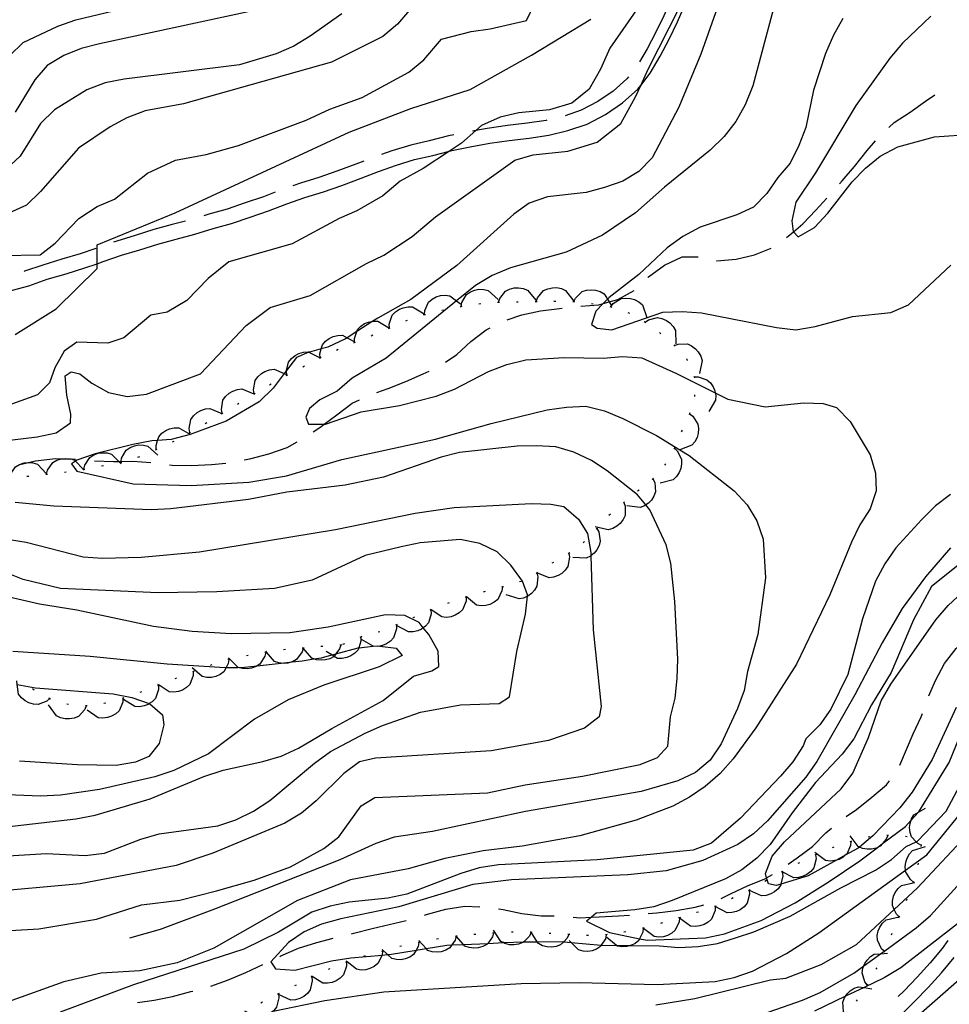
# Model space of a CAD drawing. Units: inches. Extents: x 667339 to 671065, y 4161280 to 4163666.
# Drawn here: x 668530 to 668777, y 4162231 to 4162492 of the extents above; entities that cross this region are included whole.
import ezdxf

# ---------------------------------------------------------------- set-up
doc = ezdxf.new("R2010")
doc.units = ezdxf.units.IN
doc.header["$MEASUREMENT"] = 0
doc.layers.add('Cartografia', color=7, linetype='Continuous')

msp = doc.modelspace()

# ---------------------------------------------------------------- linework, layer by layer
at = {"layer": 'Cartografia', "color": 7, "linetype": 'Continuous'}
for points in [[(668718, 4162502.59), (668711.15, 4162483.23), (668705.34, 4162469.22), (668698.23, 4162455.71), (668694.72, 4162452.08), (668690.43, 4162449.51), (668685.55, 4162447.83), (668680.66, 4162446.52), (668670.44, 4162445.34), (668665.56, 4162443.66), (668661.48, 4162440.73), (668646.3, 4162427.06), (668634.04, 4162418.09), (668625.27, 4162413.12), (668623.96, 4162412.28), (668619.74, 4162409.56), (668617.13, 4162407.89), (668616.71, 4162407.62), (668612.04, 4162405.4), (668610.26, 4162404.92), (668607.15, 4162404.09), (668607.01, 4162404.03), (668603.73, 4162402.65), (668601.04, 4162399.15), (668600.43, 4162398.35), (668597.48, 4162394.5), (668593.79, 4162390.86), (668585.03, 4162385.71), (668575.47, 4162382.17), (668570.39, 4162380.85), (668566.76, 4162380.56), (668565.28, 4162380.45), (668560.18, 4162379.49), (668550.21, 4162377.04), (668545.33, 4162375.36), (668544.98, 4162375.12), (668543.91, 4162374.39), (668545.27, 4162372.43), (668560.27, 4162369.05), (668575.69, 4162368.62), (668591.05, 4162369.47), (668601.06, 4162371.19), (668615.73, 4162375.49), (668640.61, 4162380.97), (668655.46, 4162385.1), (668670.34, 4162388.68), (668675.44, 4162389.45), (668680.56, 4162389.68), (668685.57, 4162388.43), (668690.42, 4162386.44), (668699.42, 4162381.88), (668705.6, 4162378.09), (668708.08, 4162376.57), (668720.04, 4162367.19), (668723.5, 4162363.49), (668726.07, 4162359.2), (668727.75, 4162354.33), (668728.38, 4162344.09), (668726.29, 4162328.96), (668723.6, 4162319.13), (668722.71, 4162314.14), (668720.91, 4162309.29), (668716.55, 4162299.94), (668713.62, 4162295.59), (668709.73, 4162292.31), (668705.06, 4162290.09), (668695.28, 4162287.28), (668664.53, 4162281.91), (668639.83, 4162276.62), (668629.63, 4162275.08), (668624.75, 4162273.4), (668615.22, 4162269.13), (668581.86, 4162255.95), (668567.43, 4162250.55), (668559.3, 4162248.29)], [(668696.68, 4162498.95), (668686.96, 4162484.83), (668684.48, 4162479.28), (668681.52, 4162473.97), (668676.84, 4162470.25), (668670.98, 4162468.46), (668662.8, 4162467.66), (668657.82, 4162466.49), (668652.86, 4162464.3), (668651.33, 4162462.96), (668647.53, 4162459.63), (668644.4, 4162457.53), (668637.4, 4162452.84), (668631.25, 4162449.54), (668626.61, 4162445.62), (668619.76, 4162441.6), (668615.02, 4162439.62), (668602.56, 4162432.85), (668585.68, 4162428.11), (668580.19, 4162423.66), (668574.57, 4162417.81), (668569.32, 4162414.72), (668564.96, 4162413.91), (668557.83, 4162407.85), (668553.58, 4162406.44), (668545.35, 4162406.7), (668541.96, 4162404.29), (668539.48, 4162399.87), (668538.01, 4162395.91), (668534.87, 4162392.69), (668520.5, 4162387.55)], [(668703.82, 4162499.14), (668703.35, 4162498.17), (668701.36, 4162493.5), (668699.22, 4162489.08), (668696.89, 4162484.65), (668694.9, 4162481.27)], [(668377.3, 4162481.27), (668385.02, 4162480.68), (668392.4, 4162478.74), (668397.2, 4162477), (668408.76, 4162468.56), (668413.55, 4162467.02), (668426.86, 4162467.82), (668433.22, 4162470.34), (668438.07, 4162467.57), (668443.62, 4162467.4), (668456.57, 4162481.41), (668463.77, 4162483.47), (668471.47, 4162483.6), (668476.53, 4162482.89), (668488.57, 4162478.91), (668502.72, 4162473.26), (668510.28, 4162471.82), (668517.33, 4162472.74), (668521.63, 4162475.29), (668527.37, 4162482.83), (668531.01, 4162486.38), (668540.27, 4162490.68), (668545.03, 4162492.43), (668565.05, 4162497.19)], [(668504.93, 4162429.39), (668535.59, 4162429.93), (668539.56, 4162433.07), (668545.84, 4162439.58), (668550.68, 4162442.77), (668555.36, 4162444.77), (668564.05, 4162451.67), (668571.53, 4162455.07), (668579.68, 4162456.6), (668588.24, 4162459), (668606.3, 4162465.7), (668612.55, 4162468.62), (668621.11, 4162471.71), (668633.58, 4162478.53), (668637.51, 4162481.74), (668642.25, 4162487.22), (668650.08, 4162489.33), (668655.16, 4162489.98), (668664.81, 4162492.24), (668667.03, 4162496.81)], [(668509.19, 4162378.43), (668534.73, 4162381.59), (668539.82, 4162382.63), (668543.61, 4162385.26), (668543.72, 4162387.53), (668542.67, 4162392.62), (668542.25, 4162397.73), (668543.84, 4162398.83), (668546.12, 4162398.31), (668549.31, 4162395.78), (668553.73, 4162393.3), (668558.71, 4162392.28), (668563.82, 4162392.91), (668578.17, 4162398.26), (668590.3, 4162411.16), (668596.73, 4162415.95), (668607.3, 4162419.12), (668622.29, 4162427.65), (668626.9, 4162429.84), (668634.41, 4162434.78), (668640.6, 4162440), (668661.69, 4162455.07), (668666.62, 4162456.5), (668675.82, 4162457.49), (668683.63, 4162459.88), (668689.87, 4162464.84), (668693.82, 4162471.91), (668695.18, 4162474.97), (668697.13, 4162479.32), (668705.61, 4162495.87)], [(668522.46, 4162419.04), (668532.56, 4162421.73), (668537.46, 4162423.42), (668542.49, 4162424.92), (668547.41, 4162426.43), (668550.73, 4162427.57), (668552.33, 4162428.12), (668557.16, 4162429.8), (668562.01, 4162431.29), (668566.86, 4162432.78), (668571.71, 4162434.09), (668576.64, 4162435.42), (668581.51, 4162436.92), (668586.44, 4162438.24), (668591.38, 4162439.95), (668596.29, 4162441.64), (668601.15, 4162443.52), (668605.95, 4162445.17), (668610.84, 4162446.67), (668615.77, 4162448.38), (668620.86, 4162450.27), (668625.52, 4162452.12), (668630.31, 4162453.77), (668635.09, 4162455.25), (668639.95, 4162456.37), (668644.4, 4162457.53), (668644.99, 4162457.69), (668649.82, 4162458.63), (668655.05, 4162459.59), (668660.26, 4162460.36), (668665.56, 4162460.97), (668670.76, 4162461.76), (668675.84, 4162462.94), (668680.95, 4162464.7), (668685.84, 4162467.24), (668690.32, 4162470.32), (668694.42, 4162473.99), (668695.18, 4162474.97), (668697.73, 4162478.22), (668700.37, 4162482.71), (668702.78, 4162487.28), (668705, 4162491.85), (668706.99, 4162496.52)], [(668636.43, 4162498.12), (668630.5, 4162491.26), (668626.61, 4162487.98), (668612.97, 4162481.15), (668573.67, 4162470.09), (668563.48, 4162468.18), (668558.61, 4162466.32), (668554.13, 4162463.93), (668545.76, 4162458.25), (668535.63, 4162446.8), (668531.94, 4162443.16), (668527.44, 4162441.13)], [(668615.72, 4162493.95), (668607.35, 4162488.04), (668602.95, 4162485.38), (668598.31, 4162483.33), (668588.58, 4162480.45), (668557.93, 4162476.66), (668552.84, 4162475.62), (668547.99, 4162473.76), (668539.39, 4162468.46), (668535.65, 4162464.81), (668530.27, 4162456.16), (668526.52, 4162452.71)], [(668730.47, 4162495.42), (668724.99, 4162474.85), (668722.95, 4162469.83), (668720.47, 4162465.41), (668717.36, 4162461.38), (668713.62, 4162457.72), (668701.51, 4162447.96), (668693.8, 4162441.05), (668685.02, 4162435.13), (668675.36, 4162430.6), (668660.54, 4162426.47), (668655.7, 4162424.41), (668651.3, 4162421.76), (668646.25, 4162417.66), (668627.49, 4162402.45), (668618.47, 4162397.13), (668614.52, 4162393.67), (668609.89, 4162391.42), (668607.12, 4162389.04), (668606.19, 4162386.74), (668606.88, 4162384.92), (668611.07, 4162384.91), (668611.4, 4162384.91), (668620.91, 4162388.2), (668631.11, 4162389.87), (668640.86, 4162392.35), (668645.71, 4162394.2), (668654.75, 4162398.9), (668659.6, 4162400.75), (668664.68, 4162402), (668674.92, 4162402.65), (668685.2, 4162402.48), (668690.31, 4162402.9), (668695.47, 4162402.51), (668704.68, 4162398.39), (668714.96, 4162393.26), (668718.33, 4162391.59), (668728.27, 4162389.55), (668738.5, 4162390.61), (668743.64, 4162390.42), (668747.18, 4162389.34), (668750.83, 4162385.6), (668756.14, 4162376.79), (668757.58, 4162371.92), (668757.79, 4162367.21), (668756.15, 4162362.41), (668753.45, 4162358.19), (668751.19, 4162353.57), (668745.43, 4162339.56), (668736.57, 4162321.11), (668725.8, 4162304.21), (668719.79, 4162295.94), (668716.26, 4162292.09), (668712.3, 4162288.63), (668708.11, 4162285.78), (668703.7, 4162283.33), (668694, 4162279.63), (668678.98, 4162275.49), (668663.7, 4162272.77), (668653.28, 4162271.5), (668643.1, 4162269.41), (668633.35, 4162266.73), (668618.08, 4162263.81), (668603.93, 4162258.27), (668581.68, 4162245.6), (668571.99, 4162241.69), (668562.01, 4162239.62), (668551.77, 4162238.97), (668541.81, 4162236.69), (668527.05, 4162231.33)], [(668592.06, 4162494.77), (668551.36, 4162486.03), (668546.49, 4162484.79), (668541.84, 4162482.95), (668537.44, 4162480.29), (668534.12, 4162476.45), (668528.94, 4162467.81)], [(668772.26, 4162493.33), (668764.76, 4162486.23), (668761.44, 4162482.18), (668752.33, 4162469.67), (668741.6, 4162451.75), (668736.4, 4162443.92), (668735.38, 4162438.95), (668735.71, 4162436.09), (668735.75, 4162436.04), (668737, 4162434.71), (668741.41, 4162437.16), (668744.94, 4162441.01), (668751.36, 4162449.29), (668754.9, 4162452.94), (668758.87, 4162456.19), (668763.49, 4162458.65), (668773.23, 4162461.33), (668783.47, 4162461.98)], [(668528.94, 4162408.75), (668539.83, 4162415.55), (668550.73, 4162426.32), (668550.73, 4162427.57), (668550.73, 4162432.55), (668571.42, 4162441.05), (668617.7, 4162462.58), (668634.04, 4162468.81), (668649.83, 4162473.91), (668666.17, 4162482.98), (668681.96, 4162492.61)], [(668748.87, 4162492.73), (668746.39, 4162488.31), (668744.34, 4162483.49), (668741.07, 4162473.7), (668739.03, 4162463.75), (668737.18, 4162458.95), (668734.92, 4162454.33), (668731.59, 4162450.49), (668728.7, 4162446.26), (668725.16, 4162442.61), (668720.73, 4162440.57), (668711.01, 4162437.28), (668706.39, 4162434.82), (668702.21, 4162431.76), (668694.71, 4162424.66), (668686.76, 4162418.57), (668686.34, 4162418.14), (668685.23, 4162416.99), (668683.22, 4162414.92), (668682.14, 4162411.38), (668683.62, 4162410.42), (668687.54, 4162409.97), (668701.1, 4162414.67), (668706.23, 4162414.89), (668711.38, 4162414.5), (668731.26, 4162410.63), (668736.42, 4162410.03), (668741.52, 4162410.87), (668751.47, 4162413.56), (668761.69, 4162414.62), (668766.33, 4162416.67), (668777.58, 4162427.22)], [(668691.91, 4162477.26), (668691.5, 4162476.73), (668687.85, 4162473.46), (668683.78, 4162470.66), (668679.38, 4162468.38), (668675.1, 4162466.9)], [(668761.14, 4162463.8), (668762.51, 4162465.09), (668766.79, 4162467.85), (668770.87, 4162470.78), (668773.37, 4162472.44)], [(668670.24, 4162465.73), (668670.01, 4162465.68), (668665.03, 4162464.93), (668659.74, 4162464.32), (668654.4, 4162463.53), (668651.33, 4162462.96), (668650.46, 4162462.8)], [(668645.55, 4162461.87), (668644.1, 4162461.59), (668639, 4162460.25), (668634.05, 4162459.11), (668629.07, 4162457.57), (668626.27, 4162456.6)], [(668747.98, 4162448.77), (668748.73, 4162449.63), (668752.04, 4162453.44), (668755.33, 4162457.62), (668757.62, 4162460.25)], [(668621.59, 4162454.85), (668619.43, 4162453.99), (668614.42, 4162452.14), (668609.6, 4162450.47), (668604.72, 4162448.97), (668602.71, 4162448.27)], [(668598.01, 4162446.58), (668594.92, 4162445.39), (668590.07, 4162443.73), (668585.27, 4162442.06), (668580.41, 4162440.76), (668579.02, 4162440.33)], [(668733.95, 4162434.57), (668734.36, 4162434.87), (668735.75, 4162436.04), (668738.24, 4162438.16), (668741.74, 4162441.8), (668744.68, 4162445.01)], [(668574.23, 4162438.91), (668570.67, 4162437.95), (668565.75, 4162436.62), (668560.84, 4162435.11), (668555.92, 4162433.6), (668555.04, 4162433.29)], [(668550.32, 4162431.65), (668546.18, 4162430.23), (668541.34, 4162428.74), (668536.24, 4162427.22), (668531.39, 4162425.55), (668531.28, 4162425.52)], [(668715.37, 4162428.35), (668715.4, 4162428.35), (668720.52, 4162428.76), (668725.41, 4162429.89), (668729.89, 4162431.66)], [(668697.08, 4162423.87), (668697.27, 4162424.05), (668701.53, 4162427.18), (668706.19, 4162429.4), (668710.41, 4162429.41), (668710.48, 4162429.39)], [(668647.45, 4162416.21), (668647.45, 4162416.21), (668647.63, 4162417.26), (668648.89, 4162419.39), (668649.91, 4162420.09), (668651.09, 4162420.56), (668652.2, 4162420.76), (668653.47, 4162420.74), (668654.67, 4162420.46), (668657.28, 4162418.01)], [(668657.38, 4162417.32), (668657.7, 4162418.33), (668659.24, 4162420.28), (668660.35, 4162420.83), (668661.58, 4162421.13), (668662.71, 4162421.18), (668663.97, 4162420.99), (668665.11, 4162420.54), (668667.36, 4162417.76)], [(668667.38, 4162417.52), (668667.74, 4162418.52), (668669.35, 4162420.41), (668670.46, 4162420.92), (668671.71, 4162421.19), (668672.84, 4162421.2), (668674.09, 4162420.96), (668675.22, 4162420.47), (668677.37, 4162417.62)], [(668677.37, 4162417.48), (668677.37, 4162417.48), (668677.83, 4162418.43), (668679.63, 4162420.14), (668680.8, 4162420.53), (668682.07, 4162420.66), (668683.19, 4162420.55), (668684.41, 4162420.18), (668685.48, 4162419.58), (668686.34, 4162418.14), (668686.78, 4162417.4), (668687.32, 4162416.51)], [(668679.26, 4162416.3), (668684.04, 4162416.68), (668685.23, 4162416.99), (668686.78, 4162417.4), (668689.11, 4162418.01), (668693.4, 4162420.49)], [(668637.7, 4162414.04), (668637.77, 4162415.1), (668638.79, 4162417.36), (668639.72, 4162418.16), (668640.85, 4162418.76), (668641.93, 4162419.08), (668643.2, 4162419.2), (668644.42, 4162419.04), (668646.25, 4162417.66), (668647.28, 4162416.89)], [(668657.13, 4162417.31), (668657.38, 4162417.32), (668657.63, 4162417.33)], [(668662.13, 4162417.47), (668662.63, 4162417.47)], [(668667.13, 4162417.52), (668667.38, 4162417.52), (668667.63, 4162417.52)], [(668672.13, 4162417.57), (668672.63, 4162417.57)], [(668677.12, 4162417.51), (668677.37, 4162417.48), (668677.62, 4162417.46)], [(668687.26, 4162416.1), (668687.9, 4162416.95), (668689.99, 4162418.28), (668691.21, 4162418.44), (668692.48, 4162418.33), (668693.56, 4162418.01), (668694.69, 4162417.41), (668695.62, 4162416.62), (668696.84, 4162413.26)], [(668628.39, 4162410.44), (668628.35, 4162411.5), (668629.14, 4162413.86), (668629.99, 4162414.75), (668631.05, 4162415.46), (668632.08, 4162415.88), (668633.34, 4162416.13), (668634.57, 4162416.1), (668637.63, 4162414.25)], [(668642.31, 4162415.19), (668642.79, 4162415.3)], [(668647.21, 4162416.17), (668647.45, 4162416.21), (668647.7, 4162416.26)], [(668652.15, 4162416.89), (668652.65, 4162416.95)], [(668659.67, 4162412.61), (668663.63, 4162413.94), (668668.53, 4162415.07), (668673.64, 4162415.67), (668674.29, 4162415.74)], [(668682.1, 4162416.99), (668682.59, 4162416.92)], [(668687.02, 4162416.17), (668687.26, 4162416.1), (668687.5, 4162416.03)], [(668691.76, 4162414.62), (668692.2, 4162414.38)], [(668619.15, 4162406.62), (668619.15, 4162406.62), (668619.11, 4162407.68), (668619.74, 4162409.56), (668619.9, 4162410.04), (668620.75, 4162410.93), (668621.81, 4162411.64), (668622.84, 4162412.06), (668623.96, 4162412.28), (668624.1, 4162412.31), (668625.33, 4162412.28), (668628.38, 4162410.43), (668628.39, 4162410.43)], [(668632.74, 4162412.35), (668633.2, 4162412.55)], [(668637.46, 4162413.97), (668637.7, 4162414.04), (668637.94, 4162414.11)], [(668696.14, 4162412.21), (668696.55, 4162411.92)], [(668696.34, 4162412.07), (668697.22, 4162412.66), (668699.63, 4162413.24), (668700.84, 4162413), (668702, 4162412.48), (668702.92, 4162411.82), (668703.79, 4162410.89), (668704.42, 4162409.83), (668704.48, 4162406.26)], [(668628.16, 4162410.34), (668628.38, 4162410.43), (668628.62, 4162410.53)], [(668643.32, 4162401.38), (668646.32, 4162403.45), (668650.02, 4162406.92), (668654.09, 4162410.03), (668655.13, 4162410.54)], [(668700.19, 4162409.28), (668700.57, 4162408.95)], [(668610.01, 4162402.58), (668610.01, 4162402.58), (668609.91, 4162403.64), (668610.26, 4162404.92), (668610.57, 4162406.03), (668611.37, 4162406.97), (668612.4, 4162407.73), (668613.41, 4162408.21), (668614.65, 4162408.52), (668615.88, 4162408.56), (668617.13, 4162407.89), (668619.03, 4162406.88)], [(668618.92, 4162406.53), (668619.15, 4162406.62), (668619.38, 4162406.72)], [(668623.54, 4162408.43), (668624, 4162408.62)], [(668601.15, 4162397.94), (668601.01, 4162398.99), (668601.04, 4162399.15), (668601.58, 4162401.41), (668602.34, 4162402.38), (668603.33, 4162403.18), (668604.32, 4162403.7), (668605.55, 4162404.07), (668606.77, 4162404.15), (668607.01, 4162404.03), (668609.99, 4162402.59)], [(668614.3, 4162404.62), (668614.76, 4162404.81)], [(668703.95, 4162405.99), (668704.29, 4162405.62)], [(668704.12, 4162405.81), (668705.11, 4162406.19), (668707.59, 4162406.24), (668708.71, 4162405.73), (668709.73, 4162404.97), (668710.49, 4162404.13), (668711.13, 4162403.03), (668711.51, 4162401.86), (668710.79, 4162398.36)], [(668609.78, 4162402.47), (668610.01, 4162402.58), (668610.23, 4162402.69)], [(668707.29, 4162402.27), (668707.41, 4162402.15), (668707.53, 4162401.84)], [(668592.46, 4162392.99), (668592.46, 4162392.99), (668592.27, 4162394.04), (668592.7, 4162396.48), (668593.41, 4162397.48), (668594.36, 4162398.34), (668595.32, 4162398.91), (668596.53, 4162399.34), (668597.75, 4162399.49), (668600.43, 4162398.35), (668601.05, 4162398.1)], [(668605.35, 4162400.15), (668605.79, 4162400.39)], [(668625.05, 4162393.35), (668628.03, 4162394.39), (668632.72, 4162396.25), (668637.39, 4162398.29), (668638.93, 4162399.02)], [(668600.93, 4162397.82), (668601.15, 4162397.94), (668601.37, 4162398.06)], [(668709.28, 4162397.69), (668709.38, 4162397.46), (668709.46, 4162397.29), (668709.46, 4162397.23)], [(668709.38, 4162397.46), (668709.38, 4162397.46), (668710.44, 4162397.5), (668712.8, 4162396.73), (668713.7, 4162395.89), (668714.42, 4162394.83), (668714.85, 4162393.8), (668714.96, 4162393.26), (668715.11, 4162392.55), (668715.08, 4162391.32), (668713.26, 4162388.24)], [(668583.92, 4162387.78), (668583.72, 4162388.83), (668584.15, 4162391.27), (668584.86, 4162392.28), (668585.81, 4162393.13), (668586.77, 4162393.71), (668587.97, 4162394.14), (668589.19, 4162394.29), (668592.39, 4162392.95), (668592.49, 4162392.91)], [(668596.55, 4162395.4), (668596.99, 4162395.64)], [(668592.24, 4162392.86), (668592.39, 4162392.95), (668592.46, 4162392.99), (668592.67, 4162393.12)], [(668608.14, 4162382.9), (668610.16, 4162384.24), (668611.07, 4162384.91), (668614.42, 4162387.37), (668618.5, 4162390.48), (668620.45, 4162391.41)], [(668709.49, 4162392.73), (668709.5, 4162392.34), (668709.47, 4162392.23)], [(668575.32, 4162382.69), (668575.14, 4162383.74), (668575.61, 4162386.17), (668576.34, 4162387.17), (668577.29, 4162388.01), (668578.27, 4162388.57), (668579.48, 4162388.98), (668580.7, 4162389.11), (668583.85, 4162387.73), (668583.98, 4162387.68)], [(668587.99, 4162390.24), (668588.41, 4162390.51)], [(668583.71, 4162387.65), (668583.85, 4162387.73), (668584.14, 4162387.91)], [(668708.17, 4162387.66), (668709.02, 4162387.02), (668710.39, 4162384.95), (668710.56, 4162383.73), (668710.46, 4162382.46), (668710.15, 4162381.37), (668709.57, 4162380.24), (668708.78, 4162379.29), (668705.6, 4162378.09), (668705.44, 4162378.03)], [(668708.24, 4162387.9), (668708.17, 4162387.66), (668708.1, 4162387.42)], [(668566.42, 4162378.14), (668566.35, 4162379.2), (668566.76, 4162380.56), (668567.07, 4162381.57), (668567.9, 4162382.49), (668568.94, 4162383.23), (668569.96, 4162383.68), (668571.21, 4162383.96), (668572.44, 4162383.96), (668575.55, 4162382.2)], [(668579.42, 4162385.09), (668579.85, 4162385.34)], [(668706.16, 4162383.36), (668705.95, 4162382.91)], [(668575.1, 4162382.56), (668575.54, 4162382.81)], [(668519.87, 4162249.91), (668535.24, 4162250.78), (668550.54, 4162253.29), (668562.49, 4162257.1), (668572.7, 4162258.36), (668582.46, 4162260.84), (668592.4, 4162263.73), (668602.11, 4162267.23), (668610.94, 4162272.13), (668614.91, 4162275.18), (668620.92, 4162283.45), (668624.52, 4162285.66), (668654.45, 4162286.95), (668664.43, 4162289.03), (668679.73, 4162291.33), (668695, 4162294.46), (668699.65, 4162296.3), (668702.39, 4162299.29), (668703.08, 4162307.13), (668704.3, 4162312.11), (668704.9, 4162317.27), (668705.09, 4162322.41), (668704.22, 4162337.78), (668703.16, 4162348), (668701.92, 4162352.88), (668697.62, 4162362.14), (668696.55, 4162363.44), (668694.37, 4162366.11), (668686.29, 4162372.54), (668682.06, 4162375.23), (668677.45, 4162377.49), (668672.66, 4162378.93), (668667.52, 4162379.12), (668662.38, 4162379.1), (668647.05, 4162377.41), (668642.18, 4162376.17), (668626.8, 4162370.79), (668616.62, 4162368.7), (668601.09, 4162366.8), (668590.9, 4162364.92), (668570.27, 4162362.39), (668565.15, 4162362.16), (668539.23, 4162363.1), (668528.91, 4162364.09)], [(668557.02, 4162374.79), (668557.06, 4162375.02), (668557.2, 4162375.84), (668558.44, 4162377.98), (668559.45, 4162378.69), (668560.63, 4162379.17), (668561.74, 4162379.38), (668563.01, 4162379.37), (668564.21, 4162379.09), (668566.84, 4162376.66)], [(668566.19, 4162378.04), (668566.42, 4162378.14), (668566.65, 4162378.24)], [(668570.7, 4162380.19), (668571.15, 4162380.42)], [(668589.8, 4162375.41), (668591.3, 4162375.7), (668596.37, 4162377.03), (668601.24, 4162378.71), (668603.9, 4162380.25)], [(668704.12, 4162378.53), (668704.12, 4162378.52), (668704.9, 4162377.8), (668706.02, 4162375.59), (668706.06, 4162374.36), (668705.82, 4162373.1), (668705.39, 4162372.06), (668704.69, 4162371), (668703.8, 4162370.15), (668700.34, 4162369.27)], [(668704.22, 4162378.76), (668704.12, 4162378.52), (668704.03, 4162378.3)], [(668530.13, 4162374.2), (668532.47, 4162374.74), (668534.33, 4162375.17), (668539.61, 4162375.78), (668541.48, 4162375.73), (668543.75, 4162375.66), (668544.75, 4162375.64), (668544.98, 4162375.61)], [(668537.28, 4162371.63), (668537.28, 4162371.63), (668537.54, 4162372.66), (668538.95, 4162374.7), (668540.01, 4162375.32), (668541.23, 4162375.7), (668541.48, 4162375.73), (668542.35, 4162375.83), (668543.62, 4162375.71), (668543.75, 4162375.66), (668544.79, 4162375.34), (668544.98, 4162375.12), (668547.03, 4162372.91), (668547.22, 4162372.71)], [(668547.2, 4162372.94), (668547.42, 4162373.98), (668548.75, 4162376.07), (668549.79, 4162376.74), (668550.99, 4162377.17), (668552.1, 4162377.33), (668553.37, 4162377.27), (668554.56, 4162376.94), (668556.47, 4162375.01), (668557.08, 4162374.41)], [(668561.56, 4162376.16), (668562.04, 4162376.31)], [(668527.35, 4162370.51), (668527.35, 4162370.51), (668527.6, 4162371.54), (668529, 4162373.59), (668530.05, 4162374.22), (668531.27, 4162374.62), (668532.38, 4162374.75), (668532.47, 4162374.74), (668533.65, 4162374.65), (668534.83, 4162374.28), (668537.28, 4162371.67)], [(668546.95, 4162372.9), (668547.03, 4162372.91), (668547.44, 4162372.97)], [(668549.96, 4162375.13), (668555.04, 4162375), (668556.47, 4162375.01), (668557.06, 4162375.02), (668560.17, 4162375.05), (668564.95, 4162374.76)], [(668551.87, 4162373.8), (668552.36, 4162373.9)], [(668556.78, 4162374.74), (668557.27, 4162374.83)], [(668569.91, 4162374.14), (668570.66, 4162374.05), (668575.8, 4162373.91), (668581.11, 4162374.15), (668584.87, 4162374.57)], [(668701.81, 4162374.39), (668701.55, 4162373.97)], [(668532.06, 4162371.06), (668532.56, 4162371.11)], [(668537.03, 4162371.6), (668537.28, 4162371.63), (668537.42, 4162371.65), (668537.53, 4162371.66)], [(668542, 4162372.18), (668542.5, 4162372.23)], [(668698.44, 4162370.4), (668698.9, 4162369.43), (668699.12, 4162366.96), (668698.7, 4162365.8), (668698.02, 4162364.73), (668697.24, 4162363.92), (668696.55, 4162363.44), (668696.19, 4162363.19), (668695.05, 4162362.72), (668691.51, 4162363.18)], [(668698.61, 4162370.58), (668698.26, 4162370.22)], [(668694.77, 4162367.41), (668694.36, 4162367.12)], [(668777.55, 4162366.22), (668773.57, 4162363.17), (668769.83, 4162359.52), (668762.96, 4162352.03), (668760.07, 4162347.8), (668757.6, 4162343.17), (668754.13, 4162333.16), (668750.24, 4162318.41), (668745.71, 4162309.18), (668742.82, 4162304.95), (668739.07, 4162301.29), (668738.33, 4162299.41), (668735.64, 4162295.19), (668732.31, 4162291.35), (668721.7, 4162280.21), (668713.98, 4162273.51), (668709.14, 4162271.65), (668683.57, 4162269.11), (668657.34, 4162267.77), (668652.24, 4162266.94), (668647.37, 4162265.49), (668633.03, 4162259.94), (668627.94, 4162258.9), (668617.71, 4162257.84), (668612.62, 4162256.8), (668607.76, 4162255.15), (668598.95, 4162249.84), (668589.7, 4162245.34), (668560.33, 4162235.85), (668540.92, 4162228.64)], [(668521.7, 4162355.15), (668531.83, 4162353.53), (668546.99, 4162349.67), (668552.15, 4162349.28), (668562.41, 4162349.52), (668577.95, 4162351.01), (668614.05, 4162356.88), (668635.22, 4162361.29), (668645.63, 4162362.77), (668666.12, 4162363.86), (668671.26, 4162363.67), (668674.79, 4162363), (668678.63, 4162359.68), (668681.05, 4162355.88), (668681.89, 4162350.78), (668681.91, 4162349.92), (668682.57, 4162330.27), (668684.68, 4162309.82), (668684.18, 4162307.13), (668680.21, 4162304.08), (668670.7, 4162300.8), (668655.41, 4162298.08), (668624.69, 4162296.14), (668620.42, 4162295.13), (668616.24, 4162292.08), (668608.95, 4162284.78), (668604.98, 4162281.53), (668600.58, 4162278.87), (668581.42, 4162270.85), (668571.69, 4162267.56), (668546.22, 4162262.76), (668520.65, 4162260.42)], [(668690.68, 4162364.13), (668690.68, 4162364.12), (668691.04, 4162363.12), (668691.03, 4162360.64), (668690.5, 4162359.53), (668689.71, 4162358.53), (668688.86, 4162357.79), (668687.75, 4162357.17), (668686.57, 4162356.82), (668683.08, 4162357.62)], [(668690.87, 4162364.29), (668690.68, 4162364.12), (668690.49, 4162363.96)], [(668687.12, 4162360.98), (668686.74, 4162360.65)], [(668683.51, 4162357.19), (668683.51, 4162357.18), (668684.04, 4162356.26), (668684.45, 4162353.81), (668684.11, 4162352.63), (668683.51, 4162351.5), (668682.79, 4162350.64), (668681.91, 4162349.92), (668681.8, 4162349.83), (668680.7, 4162349.28), (668677.13, 4162349.48)], [(668683.67, 4162357.38), (668683.51, 4162357.18), (668683.35, 4162356.99)], [(668527.01, 4162270.14), (668537.25, 4162270.79), (668547.54, 4162270.21), (668552.66, 4162270.84), (668562.36, 4162274.55), (668567.23, 4162275.99), (668582.75, 4162278.1), (668587.6, 4162279.75), (668592.23, 4162282), (668596.62, 4162284.86), (668608.52, 4162294.82), (668612.7, 4162297.88), (668621.93, 4162302.8), (668626.57, 4162304.84), (668636.69, 4162308.36), (668647.28, 4162310.26), (668657.53, 4162310.7), (668660.33, 4162312.47), (668662.28, 4162324.46), (668664.52, 4162334.42), (668665.07, 4162339.17), (668665.12, 4162339.58), (668663.73, 4162343.22), (668660.67, 4162347.4), (668657.03, 4162350.94), (668652.41, 4162353.2), (668647.23, 4162354.21), (668636.59, 4162353.34), (668631.5, 4162352.3), (668621.94, 4162350.04), (668607.85, 4162343.47), (668597.89, 4162341.19), (668582.52, 4162340.32), (668566.92, 4162340.06), (668540.99, 4162341.2), (668531.03, 4162343.64), (668521.63, 4162347.34)], [(668777.55, 4162352.04), (668770.89, 4162344.36), (668764.69, 4162335.88), (668759.33, 4162326.82), (668752.12, 4162312.95), (668742, 4162295.26), (668739.11, 4162291.03), (668728.92, 4162279.49), (668725.17, 4162276.05), (668720.98, 4162273.2), (668711.72, 4162268.89), (668701.98, 4162266.21), (668691.75, 4162265.15), (668660.8, 4162263.81), (668650.58, 4162262.55), (668630.91, 4162256.57), (668615.44, 4162253.43), (668610.36, 4162251.98), (668605.73, 4162249.93), (668601.54, 4162247.08), (668596.83, 4162241.95), (668598.14, 4162240.16), (668603.29, 4162239.76), (668613.04, 4162242.24), (668618.14, 4162243.08), (668626.43, 4162243.76), (668627.91, 4162243.89), (668628.38, 4162243.93), (668635.5, 4162245.09), (668638.14, 4162245.53), (668643.67, 4162246.44), (668645, 4162246.49), (668648.04, 4162246.62), (668654.51, 4162246.9), (668658.69, 4162247.08), (668664.13, 4162247.31), (668664.17, 4162247.32), (668667.69, 4162247.33), (668674.44, 4162247.36), (668674.71, 4162247.33), (668676.67, 4162247.14), (668684.69, 4162246.37), (668684.76, 4162246.37), (668688.79, 4162246.32), (668692.35, 4162246.29), (668700.17, 4162246.21), (668705.32, 4162245.82), (668710.45, 4162246.04), (668715.55, 4162246.88), (668720.41, 4162248.32), (668725.27, 4162249.97), (668734.95, 4162254.08), (668748.39, 4162261.65), (668757.63, 4162266.36), (668761.82, 4162269.21), (668765.78, 4162272.67), (668768.39, 4162273.88), (668768.71, 4162274.03), (668776.38, 4162282.01), (668784.9, 4162297.96)], [(668680.26, 4162353.73), (668679.9, 4162353.39)], [(668676.1, 4162350.58), (668676.29, 4162349.52), (668675.85, 4162347.08), (668675.14, 4162346.08), (668674.2, 4162345.22), (668673.23, 4162344.64), (668672.03, 4162344.22), (668670.81, 4162344.07), (668667.61, 4162345.4), (668667.51, 4162345.45)], [(668676.32, 4162350.71), (668675.89, 4162350.46)], [(668672.01, 4162348.17), (668671.58, 4162347.92)], [(668780.39, 4162348.06), (668772.45, 4162341.76), (668767.69, 4162332.93), (668761.73, 4162318.91), (668756.55, 4162310.27), (668751.81, 4162301.23), (668748.7, 4162297.19), (668741.63, 4162289.7), (668735.41, 4162281.62), (668729.61, 4162273.16), (668726.07, 4162269.51), (668722.09, 4162266.47), (668717.68, 4162264.02), (668703.55, 4162258.27), (668698.7, 4162256.62), (668693.6, 4162255.79), (668683.36, 4162254.93), (668682.07, 4162253.84), (668680.79, 4162252.77), (668686.88, 4162249.74), (668694.88, 4162248.14), (668697.03, 4162247.72), (668712.4, 4162248.38), (668717.49, 4162249.43), (668727.2, 4162252.93), (668736.24, 4162257.63), (668745.04, 4162263.15), (668753.42, 4162268.85), (668757.99, 4162272.3), (668759.46, 4162273.4), (668765.55, 4162278), (668767.05, 4162279.64), (668769.02, 4162281.78), (668769.08, 4162281.85), (668777.14, 4162294.93), (668781.04, 4162304.55)], [(668667.57, 4162345.38), (668667.57, 4162345.37), (668667.84, 4162344.34), (668667.61, 4162341.87), (668666.99, 4162340.81), (668666.12, 4162339.88), (668665.2, 4162339.23), (668665.07, 4162339.17), (668664.04, 4162338.7), (668662.84, 4162338.45), (668659.44, 4162339.55)], [(668667.78, 4162345.52), (668667.61, 4162345.4), (668667.57, 4162345.37), (668667.37, 4162345.23)], [(668658.42, 4162341.64), (668658.42, 4162341.63), (668658.31, 4162340.57), (668657.22, 4162338.34), (668656.26, 4162337.57), (668655.12, 4162337.01), (668654.03, 4162336.72), (668652.76, 4162336.64), (668651.54, 4162336.83), (668648.85, 4162338.98), (668648.75, 4162339.06)], [(668658.67, 4162341.7), (668658.42, 4162341.63), (668658.18, 4162341.58)], [(668663.46, 4162343.11), (668662.98, 4162342.97)], [(668524.22, 4162277.62), (668545.08, 4162279.96), (668550.17, 4162281), (668564.77, 4162285.33), (668579.09, 4162291.29), (668584.16, 4162292.95), (668594.74, 4162295.25), (668599.6, 4162296.69), (668604.24, 4162298.74), (668613.05, 4162304.05), (668626.69, 4162311.42), (668634.83, 4162317.94), (668639.7, 4162319.38), (668641.5, 4162320.48), (668641.32, 4162324.58), (668638.87, 4162329), (668637.39, 4162330.79), (668636.27, 4162332.17), (668632.49, 4162334.06), (668627.35, 4162334.25), (668612.09, 4162330.92), (668601.88, 4162329.45), (668586.29, 4162329.19), (668575.99, 4162329.77), (668565.66, 4162331.17), (668545.35, 4162335.43), (668535.42, 4162337.05), (668525.05, 4162339.48)], [(668648.79, 4162338.96), (668648.79, 4162338.95), (668648.76, 4162337.89), (668647.83, 4162335.58), (668646.93, 4162334.74), (668645.83, 4162334.1), (668644.77, 4162333.73), (668643.51, 4162333.56), (668642.28, 4162333.67), (668639.45, 4162335.6), (668639.33, 4162335.69)], [(668649.03, 4162339.04), (668648.85, 4162338.98), (668648.79, 4162338.95), (668648.56, 4162338.88)], [(668653.83, 4162340.42), (668653.35, 4162340.29)], [(668779.01, 4162309.63), (668772.64, 4162295.78), (668767.34, 4162287.12), (668764.03, 4162282.94), (668756.84, 4162275.48), (668753.3, 4162272.49), (668752.95, 4162272.19), (668749.55, 4162270.3), (668747.25, 4162269.02), (668739.7, 4162264.83), (668732.47, 4162262.64), (668731.2, 4162262.26), (668729.16, 4162262.73), (668728.66, 4162264.32), (668728.31, 4162265.44), (668730.12, 4162270.1), (668733.44, 4162273.91), (668748.42, 4162287.95), (668751.53, 4162292.12), (668755.7, 4162301.65), (668759.13, 4162311.33), (668761.69, 4162315.84), (668773.6, 4162332.86), (668776.92, 4162336.67), (668780.61, 4162340.13)], [(668644.3, 4162337.41), (668643.83, 4162337.24)], [(668639.39, 4162335.58), (668639.39, 4162335.57), (668639.46, 4162334.51), (668638.77, 4162332.13), (668637.96, 4162331.2), (668637.39, 4162330.79), (668636.92, 4162330.45), (668635.9, 4162329.98), (668634.66, 4162329.69), (668633.43, 4162329.67), (668630.3, 4162331.4)], [(668635.06, 4162333.61), (668634.6, 4162333.42)], [(668639.62, 4162335.68), (668639.45, 4162335.6), (668639.39, 4162335.57), (668639.16, 4162335.47)], [(668630.23, 4162331.57), (668630.27, 4162330.5), (668629.5, 4162328.14), (668628.66, 4162327.24), (668627.6, 4162326.52), (668626.57, 4162326.09), (668625.85, 4162325.94), (668625.32, 4162325.83), (668624.09, 4162325.86), (668624.03, 4162325.89), (668621.01, 4162327.68)], [(668630.46, 4162331.67), (668630.23, 4162331.57), (668630, 4162331.47)], [(668620.79, 4162328.33), (668620.82, 4162327.26), (668620.22, 4162325.45), (668620.04, 4162324.9), (668619.2, 4162324.01), (668618.14, 4162323.3), (668617.1, 4162322.86), (668615.85, 4162322.61), (668614.62, 4162322.64), (668613.69, 4162323.19), (668613.09, 4162323.55), (668611.55, 4162324.48)], [(668621.02, 4162328.43), (668620.56, 4162328.24)], [(668625.85, 4162329.74), (668625.36, 4162329.61)], [(668528.29, 4162324.57), (668548.88, 4162323.26), (668569.32, 4162321.22), (668584.77, 4162320.24), (668585, 4162320.24), (668588.17, 4162320.26), (668589.9, 4162320.28), (668593.24, 4162320.66), (668599.58, 4162321.39), (668602.53, 4162321.73), (668605.22, 4162322.04), (668608.34, 4162322.51), (668610.32, 4162322.81), (668613.09, 4162323.55), (668614.17, 4162323.84), (668620.11, 4162325.44), (668620.22, 4162325.45), (668624.03, 4162325.89), (668625.21, 4162326.03), (668625.85, 4162325.94), (668630.2, 4162325.33), (668631.75, 4162323.38), (668625.64, 4162320.36), (668611, 4162315.51), (668601.46, 4162311.61), (668592.51, 4162306.46), (668580.26, 4162297.31), (668571.1, 4162292.88), (668566.04, 4162291.19), (668551.34, 4162287.8), (668540.96, 4162286.25), (668535.65, 4162286.02), (668520.04, 4162286.62)], [(668615.44, 4162326.19), (668615.14, 4162325.16), (668614.17, 4162323.84), (668613.69, 4162323.19), (668613.67, 4162323.16), (668612.59, 4162322.57), (668611.36, 4162322.23), (668610.24, 4162322.14), (668608.97, 4162322.29), (668608.34, 4162322.51), (668607.81, 4162322.7), (668605.47, 4162325.38), (668605.47, 4162325.39)], [(668610.7, 4162325.81), (668610.4, 4162325.79), (668610.2, 4162325.77)], [(668615.69, 4162326.21), (668615.44, 4162326.19), (668615.19, 4162326.17)], [(668616.41, 4162326.51), (668615.95, 4162326.31)], [(668771.78, 4162312.67), (668773.53, 4162316.77), (668775.89, 4162321.27), (668779.02, 4162325.26), (668779.33, 4162325.5)], [(668595.54, 4162324.27), (668595.31, 4162323.22), (668593.98, 4162321.13), (668593.24, 4162320.66), (668592.94, 4162320.47), (668591.74, 4162320.04), (668590.62, 4162319.88), (668589.35, 4162319.94), (668588.17, 4162320.26), (668588.16, 4162320.27), (668585.64, 4162322.8)], [(668590.86, 4162323.45), (668590.37, 4162323.36)], [(668595.78, 4162324.31), (668595.72, 4162324.3), (668595.29, 4162324.23)], [(668605.47, 4162325.38), (668605.17, 4162324.35), (668603.71, 4162322.35), (668602.63, 4162321.76), (668602.53, 4162321.73), (668601.4, 4162321.4), (668600.28, 4162321.31), (668599.58, 4162321.39), (668599.01, 4162321.46), (668597.85, 4162321.86), (668595.72, 4162324.3), (668595.5, 4162324.56)], [(668600.73, 4162325), (668600.24, 4162324.96)], [(668605.72, 4162325.4), (668605.47, 4162325.38), (668605.29, 4162325.37), (668605.22, 4162325.36)], [(668585.72, 4162322.36), (668585.57, 4162321.3), (668585, 4162320.24), (668584.39, 4162319.11), (668583.4, 4162318.38), (668582.24, 4162317.86), (668581.14, 4162317.61), (668579.87, 4162317.58), (668578.66, 4162317.83), (668575.96, 4162320.17)], [(668581.21, 4162320.92), (668580.74, 4162320.75)], [(668585.97, 4162322.42), (668585.48, 4162322.31)], [(668576.27, 4162319.14), (668576.27, 4162319.13), (668576.25, 4162318.07), (668575.36, 4162315.75), (668574.47, 4162314.9), (668573.37, 4162314.24), (668572.32, 4162313.86), (668571.05, 4162313.68), (668569.83, 4162313.77), (668567.21, 4162315.5), (668566.85, 4162315.75)], [(668576.5, 4162319.22), (668576.27, 4162319.13), (668576.03, 4162319.05)], [(668538.12, 4162311.96), (668537.31, 4162311.25), (668534.99, 4162310.38), (668533.76, 4162310.48), (668532.54, 4162310.85), (668531.55, 4162311.39), (668530.57, 4162312.2), (668529.82, 4162313.18), (668529.46, 4162315.71), (668529.32, 4162316.72)], [(668529.46, 4162315.71), (668534.33, 4162314.82), (668554.93, 4162313.25), (668559.91, 4162312.23), (668564.57, 4162310.63), (668564.7, 4162310.59), (668568.11, 4162307.65), (668568.44, 4162305), (668567.21, 4162300.02), (668564.48, 4162296.61), (668560.86, 4162295.02), (668555.76, 4162294.18), (668545.48, 4162294.35), (668530.04, 4162295.33)], [(668566.99, 4162315.42), (668567.01, 4162314.35), (668566.19, 4162312), (668565.33, 4162311.12), (668564.57, 4162310.63), (668564.26, 4162310.43), (668563.21, 4162310.01), (668561.96, 4162309.79), (668560.73, 4162309.83), (668557.69, 4162311.72)], [(668567.22, 4162315.51), (668567.21, 4162315.5), (668566.75, 4162315.33)], [(668571.84, 4162317.42), (668571.38, 4162317.22)], [(668533.95, 4162314.24), (668533.55, 4162314.53)], [(668562.53, 4162313.77), (668562.06, 4162313.61)], [(668547.82, 4162310.06), (668547.81, 4162310.05), (668547.41, 4162309.07), (668545.74, 4162307.24), (668544.6, 4162306.77), (668543.34, 4162306.55), (668542.22, 4162306.58), (668540.98, 4162306.87), (668539.86, 4162307.4), (668537.82, 4162310.33)], [(668538.34, 4162311.84), (668538.12, 4162311.96), (668537.9, 4162312.08)], [(668543.1, 4162310.37), (668542.62, 4162310.51)], [(668548.07, 4162310.05), (668547.81, 4162310.05), (668547.57, 4162310.06)], [(668557.56, 4162312.1), (668557.52, 4162311.03), (668556.57, 4162308.73), (668555.66, 4162307.9), (668554.56, 4162307.27), (668553.49, 4162306.91), (668552.22, 4162306.75), (668551, 4162306.87), (668548.07, 4162308.92)], [(668553.01, 4162310.77), (668552.51, 4162310.68)], [(668557.79, 4162312.18), (668557.32, 4162312.02)], [(668764.08, 4162294.23), (668767.57, 4162302.57), (668769.75, 4162307.07), (668770.07, 4162307.98)], [(668749.78, 4162280.58), (668752.52, 4162282.47), (668756.59, 4162285.77), (668760.47, 4162289.06), (668761.3, 4162290.12)], [(668597.46, 4162228.86), (668611.24, 4162231.69), (668626.95, 4162234.01), (668663.42, 4162236.2), (668678.81, 4162236.46), (668699.58, 4162235.92), (668714.95, 4162236.79), (668720.04, 4162237.83), (668724.9, 4162239.47), (668733.94, 4162244.18), (668742.54, 4162249.69), (668765.55, 4162266.34), (668771.21, 4162270.44), (668784.09, 4162286.19)], [(668769.8, 4162272.93), (668768.84, 4162273.41), (668768.39, 4162273.88), (668767.15, 4162275.22), (668766.78, 4162276.4), (668766.66, 4162277.66), (668766.78, 4162278.78), (668767.05, 4162279.64), (668767.17, 4162280), (668767.78, 4162281.06), (668769.02, 4162281.78), (668770.87, 4162282.87)], [(668723.75, 4162226.73), (668738.2, 4162231.76), (668742.89, 4162233.8), (668751.83, 4162238.95), (668754.49, 4162240.89), (668758.93, 4162244.14), (668759.86, 4162244.82), (668760.03, 4162244.95), (668768.36, 4162251.04), (668772.25, 4162254.32), (668796.22, 4162280.67)], [(668699.19, 4162230.56), (668709.6, 4162232.24), (668729.71, 4162237.22), (668733.78, 4162237.68), (668743.15, 4162241.23), (668752.53, 4162246.55), (668762.58, 4162255.91), (668768.71, 4162261.62), (668783.05, 4162276.9)], [(668734.36, 4162267.93), (668736.78, 4162269.67), (668740.87, 4162272.6), (668744.37, 4162276.24), (668745.85, 4162277.5)], [(668751.01, 4162273.98), (668751, 4162273.97), (668750.94, 4162272.91), (668749.94, 4162270.64), (668749.55, 4162270.3), (668749.01, 4162269.83), (668747.89, 4162269.22), (668747.25, 4162269.02), (668746.81, 4162268.89), (668745.54, 4162268.77), (668744.32, 4162268.91), (668741.45, 4162271.04)], [(668751.25, 4162274.05), (668751, 4162273.97), (668750.78, 4162273.9)], [(668760.83, 4162275.59), (668760.46, 4162274.58), (668759.46, 4162273.4), (668758.85, 4162272.69), (668757.99, 4162272.3), (668757.73, 4162272.18), (668756.49, 4162271.92), (668755.36, 4162271.91), (668754.11, 4162272.14), (668753.3, 4162272.49), (668752.98, 4162272.63), (668750.83, 4162275.49)], [(668756.12, 4162275.18), (668755.62, 4162275.09)], [(668761.08, 4162275.59), (668760.83, 4162275.59), (668760.58, 4162275.59)], [(668766.05, 4162275.22), (668765.56, 4162275.29)], [(668769.77, 4162272.68), (668769.81, 4162272.98), (668769.68, 4162273.14)], [(668741.9, 4162270.54), (668741.68, 4162270.43), (668741.46, 4162270.32)], [(668746.51, 4162272.47), (668746.05, 4162272.29)], [(668767.69, 4162263.19), (668766.85, 4162263.86), (668765.59, 4162265.99), (668765.55, 4162266.34), (668765.47, 4162267.22), (668765.63, 4162268.48), (668765.98, 4162269.55), (668766.61, 4162270.66), (668767.44, 4162271.56), (668770.84, 4162272.67)], [(668741.68, 4162270.43), (668741.79, 4162269.36), (668741.17, 4162266.96), (668740.39, 4162266.01), (668739.38, 4162265.23), (668738.38, 4162264.72), (668737.15, 4162264.39), (668735.92, 4162264.33), (668732.77, 4162265.92), (668732.73, 4162265.95)], [(668737.43, 4162268.31), (668736.98, 4162268.08)], [(668768.95, 4162267.76), (668769.05, 4162268.25)], [(668732.76, 4162265.91), (668732.92, 4162264.85), (668732.47, 4162262.64), (668732.43, 4162262.42), (668731.7, 4162261.43), (668730.74, 4162260.59), (668729.76, 4162260.04), (668728.55, 4162259.64), (668727.33, 4162259.52), (668724.06, 4162260.97)], [(668732.98, 4162266.04), (668732.77, 4162265.92), (668732.54, 4162265.79)], [(668716.6, 4162258.86), (668719.07, 4162260.08), (668723.73, 4162262.31), (668728.41, 4162264.17), (668728.66, 4162264.32), (668730.17, 4162265.22)], [(668728.63, 4162263.57), (668728.19, 4162263.32)], [(668763.93, 4162253.93), (668763.92, 4162253.93), (668763.16, 4162254.68), (668762.58, 4162255.91), (668762.12, 4162256.92), (668762.12, 4162258.15), (668762.4, 4162259.4), (668762.86, 4162260.43), (668763.6, 4162261.46), (668764.51, 4162262.29), (668767.61, 4162262.97), (668768, 4162263.06)], [(668767.61, 4162262.95), (668767.61, 4162262.97), (668767.77, 4162263.42)], [(668724.05, 4162261.01), (668724.14, 4162259.94), (668723.47, 4162257.55), (668722.67, 4162256.62), (668721.65, 4162255.85), (668720.63, 4162255.37), (668719.4, 4162255.06), (668718.17, 4162255.03), (668715.01, 4162256.71)], [(668724.27, 4162261.12), (668723.82, 4162260.9)], [(668719.76, 4162258.97), (668719.31, 4162258.76)], [(668765.83, 4162258.28), (668766.02, 4162258.74)], [(668637.68, 4162254.4), (668638.49, 4162254.65), (668643.38, 4162255.97), (668648.47, 4162256.75), (668652.41, 4162256.64)], [(668657.37, 4162256.08), (668658.59, 4162255.92), (668663.59, 4162254.86), (668668.75, 4162254.17), (668672.21, 4162254.2)], [(668697.14, 4162254.8), (668699.5, 4162254.99), (668704.61, 4162255.59), (668709.69, 4162256.55), (668711.93, 4162257.15)], [(668715.01, 4162256.73), (668714.97, 4162255.66), (668714.02, 4162253.36), (668713.11, 4162252.53), (668712.01, 4162251.9), (668710.94, 4162251.54), (668709.67, 4162251.38), (668708.45, 4162251.5), (668705.52, 4162253.55)], [(668710.51, 4162255.22), (668710.13, 4162255.1), (668710.03, 4162255.07)], [(668715.24, 4162256.82), (668715.18, 4162256.79), (668714.77, 4162256.65)], [(668618.31, 4162249.42), (668618.91, 4162249.56), (668623.8, 4162250.88), (668632.88, 4162252.98)], [(668677.19, 4162253.89), (668679.03, 4162253.71), (668682.07, 4162253.84), (668684.15, 4162253.94), (668689.27, 4162254.17), (668692.16, 4162254.4)], [(668705.48, 4162253.71), (668705.4, 4162252.64), (668704.38, 4162250.38), (668703.44, 4162249.58), (668702.32, 4162248.98), (668701.24, 4162248.66), (668699.97, 4162248.54), (668698.75, 4162248.7), (668695.89, 4162250.85)], [(668700.94, 4162252.32), (668700.46, 4162252.17)], [(668705.72, 4162253.78), (668705.48, 4162253.71), (668705.24, 4162253.64)], [(668759.95, 4162244.75), (668759.86, 4162244.82), (668759.17, 4162245.48), (668758.08, 4162247.71), (668758.07, 4162248.94), (668758.33, 4162250.19), (668758.77, 4162251.23), (668759.49, 4162252.28), (668760.39, 4162253.12), (668763.87, 4162253.94)], [(668763.82, 4162253.7), (668763.92, 4162253.93), (668764.03, 4162254.16)], [(668656.07, 4162249.65), (668655.77, 4162248.62), (668654.51, 4162246.9), (668654.3, 4162246.62), (668653.22, 4162246.03), (668651.99, 4162245.69), (668650.87, 4162245.6), (668649.6, 4162245.75), (668648.44, 4162246.16), (668648.04, 4162246.62), (668646.15, 4162248.79), (668646.1, 4162248.85)], [(668656.32, 4162249.67), (668655.82, 4162249.64)], [(668666.07, 4162249.83), (668665.62, 4162248.85), (668664.13, 4162247.31), (668663.89, 4162247.08), (668662.73, 4162246.64), (668661.47, 4162246.47), (668660.35, 4162246.54), (668659.11, 4162246.86), (668658.69, 4162247.08), (668658.02, 4162247.43), (668656.07, 4162250.43)], [(668661.31, 4162249.9), (668660.81, 4162249.9)], [(668666.32, 4162249.82), (668666.06, 4162249.83), (668665.82, 4162249.85)], [(668676.05, 4162249.23), (668676.04, 4162249.22), (668675.61, 4162248.25), (668674.71, 4162247.33), (668673.87, 4162246.48), (668672.71, 4162246.05), (668671.44, 4162245.88), (668670.32, 4162245.95), (668669.09, 4162246.28), (668668, 4162246.84), (668667.69, 4162247.33), (668666.06, 4162249.83), (668666.06, 4162249.85)], [(668695.87, 4162250.96), (668695.75, 4162249.89), (668694.88, 4162248.14), (668694.65, 4162247.67), (668693.69, 4162246.9), (668692.54, 4162246.34), (668692.35, 4162246.29), (668691.46, 4162246.06), (668690.18, 4162245.99), (668688.97, 4162246.19), (668688.79, 4162246.32), (668686.19, 4162248.44)], [(668691.22, 4162250), (668690.72, 4162249.91)], [(668696.11, 4162251.03), (668695.62, 4162250.9)], [(668779.4, 4162252.1), (668764.3, 4162240.35), (668759.89, 4162237.7), (668754.54, 4162235.15), (668749.65, 4162232.83), (668741.37, 4162228.89)], [(668761.82, 4162249.12), (668762.02, 4162249.58)], [(668599.28, 4162243.43), (668599.57, 4162243.57), (668604.24, 4162245.61), (668609.12, 4162247.11), (668613.44, 4162248.27)], [(668636.25, 4162247.14), (668636.25, 4162247.13), (668636.06, 4162246.08), (668635.5, 4162245.09), (668634.82, 4162243.94), (668633.8, 4162243.24), (668632.62, 4162242.76), (668631.52, 4162242.55), (668630.24, 4162242.56), (668629.04, 4162242.84), (668627.91, 4162243.89), (668626.42, 4162245.27)], [(668636.5, 4162247.18), (668636.25, 4162247.13), (668636.01, 4162247.09)], [(668646.11, 4162248.79), (668645.85, 4162247.75), (668645, 4162246.49), (668644.45, 4162245.7), (668643.39, 4162245.07), (668642.18, 4162244.68), (668641.06, 4162244.55), (668639.79, 4162244.66), (668638.61, 4162245.02), (668638.14, 4162245.53), (668636.17, 4162247.64)], [(668641.41, 4162248.11), (668640.92, 4162248.02)], [(668646.36, 4162248.82), (668646.15, 4162248.79), (668646.11, 4162248.79), (668645.86, 4162248.76)], [(668651.34, 4162249.28), (668650.84, 4162249.24)], [(668671.31, 4162249.52), (668670.81, 4162249.55)], [(668676.3, 4162249.21), (668676.04, 4162249.22), (668675.8, 4162249.24)], [(668686.03, 4162249.18), (668686.02, 4162249.17), (668685.8, 4162248.13), (668684.69, 4162246.37), (668684.48, 4162246.03), (668683.43, 4162245.37), (668682.24, 4162244.94), (668681.13, 4162244.77), (668679.85, 4162244.83), (668678.66, 4162245.15), (668676.67, 4162247.14), (668676.14, 4162247.68)], [(668681.29, 4162249), (668680.79, 4162248.99)], [(668686.28, 4162249.21), (668686.02, 4162249.17), (668685.78, 4162249.14)], [(668776.84, 4162247.69), (668775.35, 4162245.57), (668772.12, 4162241.68), (668768.67, 4162237.9), (668765.19, 4162234.31), (668763.6, 4162232.73)], [(668626.53, 4162244.81), (668626.53, 4162244.8), (668626.43, 4162243.76), (668626.42, 4162243.74), (668625.33, 4162241.51), (668624.37, 4162240.74), (668623.22, 4162240.18), (668622.14, 4162239.89), (668620.87, 4162239.81), (668619.65, 4162240.01), (668617.17, 4162241.99), (668616.86, 4162242.24)], [(668626.77, 4162244.87), (668626.53, 4162244.8), (668626.29, 4162244.74)], [(668631.61, 4162246.15), (668631.12, 4162246.02)], [(668759.85, 4162244.52), (668759.95, 4162244.75), (668760.03, 4162244.95), (668760.05, 4162244.98)], [(668616.97, 4162241.91), (668616.99, 4162240.84), (668616.17, 4162238.49), (668615.31, 4162237.61), (668614.24, 4162236.92), (668613.19, 4162236.5), (668611.94, 4162236.28), (668610.71, 4162236.32), (668607.88, 4162238.08), (668607.67, 4162238.21)], [(668617.2, 4162242.01), (668617.17, 4162241.99), (668616.74, 4162241.82)], [(668621.95, 4162243.55), (668621.48, 4162243.4)], [(668755.42, 4162235.86), (668755.41, 4162235.86), (668754.78, 4162236.71), (668754.08, 4162239.09), (668754.26, 4162240.31), (668754.49, 4162240.89), (668754.73, 4162241.5), (668755.34, 4162242.44), (668756.22, 4162243.36), (668757.25, 4162244.03), (668758.93, 4162244.14), (668760.82, 4162244.27)], [(668764.31, 4162227.84), (668768.03, 4162231.51), (668771.58, 4162235.17), (668775.13, 4162239.06), (668778.52, 4162243.14)], [(668580.93, 4162235.53), (668585.38, 4162237.07), (668590.24, 4162239.12), (668594.77, 4162241.28)], [(668612.56, 4162240.14), (668612.1, 4162239.95)], [(668757.75, 4162239.99), (668757.99, 4162240.43)], [(668607.76, 4162238.02), (668607.9, 4162236.96), (668607.35, 4162234.54), (668606.59, 4162233.56), (668605.61, 4162232.75), (668604.62, 4162232.22), (668603.4, 4162231.85), (668602.17, 4162231.76), (668598.94, 4162233.29)], [(668607.98, 4162238.14), (668607.88, 4162238.08), (668607.76, 4162238.02), (668607.54, 4162237.9)], [(668768.35, 4162227.18), (668779.83, 4162237.33)], [(668561.45, 4162231.13), (668565.82, 4162231.8), (668570.73, 4162232.75), (668575.62, 4162234.07), (668576.11, 4162234.2)], [(668603.57, 4162235.79), (668603.12, 4162235.57)], [(668749.51, 4162227.8), (668749.07, 4162228.77), (668748.92, 4162231.25), (668749.36, 4162232.39), (668749.65, 4162232.83), (668750.08, 4162233.45), (668750.88, 4162234.24), (668751.94, 4162234.94), (668753.09, 4162235.38), (668754.54, 4162235.15), (668756.62, 4162234.83)], [(668755.28, 4162235.65), (668755.41, 4162235.86), (668755.55, 4162236.07)], [(668598.87, 4162233.45), (668598.88, 4162233.44), (668598.99, 4162232.38), (668598.41, 4162229.97), (668597.64, 4162229.01), (668597.46, 4162228.86), (668596.64, 4162228.22), (668595.64, 4162227.7), (668594.42, 4162227.35), (668593.19, 4162227.27), (668592.16, 4162227.78), (668590.16, 4162228.76), (668589.98, 4162228.85)], [(668594.65, 4162231.26), (668594.62, 4162231.25), (668594.21, 4162231.02)], [(668599.09, 4162233.56), (668598.88, 4162233.44), (668598.65, 4162233.33)], [(668752.5, 4162231.5), (668752.8, 4162231.89)]]:
    msp.add_lwpolyline(points, dxfattribs=at)

doc.saveas('drawing.dxf')
